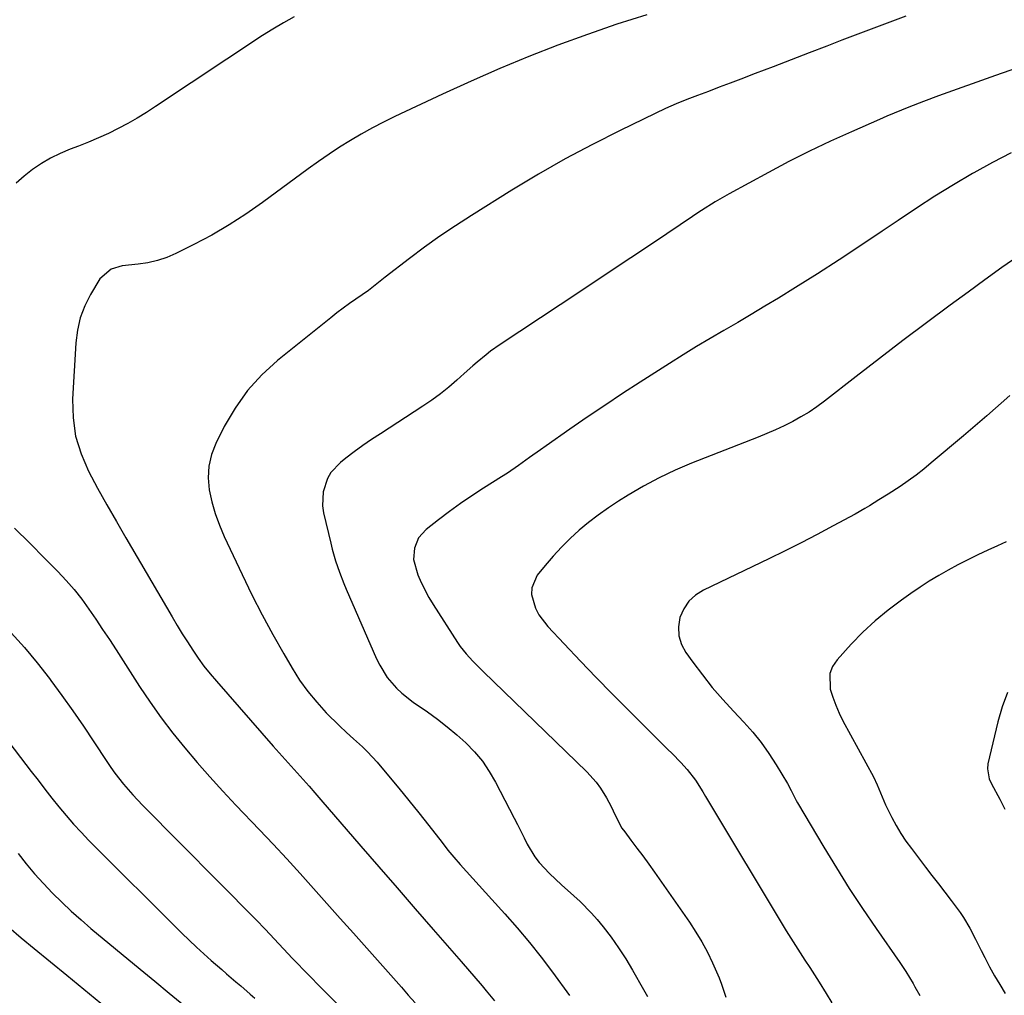
# Model space of a CAD drawing. Units: inches. Extents: x 1825563 to 1830972, y 415763 to 421026.
# Drawn here: x 1826628 to 1826924, y 417604 to 417897 of the extents above; entities that cross this region are included whole.
import ezdxf

# ---------------------------------------------------------------- set-up
doc = ezdxf.new("R2010")
doc.units = ezdxf.units.IN
doc.header["$MEASUREMENT"] = 0
doc.layers.add('7', color=7, linetype='Continuous')
doc.layers.add('8', color=7, linetype='Continuous')

msp = doc.modelspace()

# ---------------------------------------------------------------- linework, layer by layer
at = {"layer": '7', "color": 18}
for points in [[(1826710.71, 417897.81, 1822), (1826707.48, 417896.04, 1822), (1826704.33, 417894.15, 1822), (1826701.23, 417892.17, 1822), (1826669.09, 417870.85, 1822), (1826666.34, 417869.09, 1822), (1826663.56, 417867.39, 1822), (1826660.72, 417865.79, 1822), (1826657.85, 417864.25, 1822), (1826654.92, 417862.81, 1822), (1826651.96, 417861.44, 1822), (1826648.96, 417860.18, 1822), (1826645.92, 417858.99, 1822), (1826643.42, 417858.06, 1822), (1826640.44, 417856.81, 1822), (1826637.54, 417855.41, 1822), (1826634.77, 417853.79, 1822), (1826632.07, 417852.01, 1822), (1826629.55, 417850.01, 1822), (1826627.16, 417847.86, 1822)], [(1826894.42, 417897.98, 1818), (1826887.99, 417895.64, 1818), (1826881.58, 417893.23, 1818), (1826875.19, 417890.79, 1818), (1826870.74, 417889.06, 1818), (1826865.35, 417886.97, 1818), (1826859.96, 417884.89, 1818), (1826854.57, 417882.82, 1818), (1826849.17, 417880.76, 1818), (1826844.86, 417879.11, 1818), (1826841.62, 417877.88, 1818), (1826838.37, 417876.66, 1818), (1826835.12, 417875.44, 1818), (1826831.87, 417874.23, 1818), (1826828.63, 417872.97, 1818), (1826825.42, 417871.66, 1818), (1826822.25, 417870.25, 1818), (1826819.11, 417868.79, 1818), (1826808.63, 417863.71, 1818), (1826800.33, 417859.53, 1818), (1826792.13, 417855.18, 1818), (1826784.08, 417850.56, 1818), (1826776.12, 417845.78, 1818), (1826763.92, 417838.17, 1818), (1826759.16, 417835.11, 1818), (1826754.47, 417831.95, 1818), (1826749.87, 417828.65, 1818), (1826745.34, 417825.25, 1818), (1826738.07, 417819.63, 1818), (1826735.55, 417817.66, 1818), (1826733.02, 417815.69, 1818), (1826729.19, 417813.04, 1818), (1826727.27, 417811.7, 1818), (1826723.53, 417808.93, 1818), (1826721.7, 417807.49, 1818), (1826705.72, 417794.65, 1818), (1826700.97, 417790.29, 1818), (1826696.64, 417785.58, 1818), (1826692.96, 417780.36, 1818), (1826689.7, 417774.79, 1818), (1826687.17, 417769.75, 1818), (1826685.88, 417766.39, 1818), (1826685.04, 417762.95, 1818), (1826684.88, 417759.42, 1818), (1826685.17, 417755.83, 1818), (1826685.98, 417752.22, 1818), (1826686.96, 417748.68, 1818), (1826688.22, 417745.22, 1818), (1826689.66, 417741.82, 1818), (1826695.05, 417730.36, 1818), (1826698, 417724.31, 1818), (1826701.05, 417718.31, 1818), (1826704.25, 417712.4, 1818), (1826707.56, 417706.54, 1818), (1826710.07, 417702.24, 1818), (1826712.33, 417698.67, 1818), (1826714.77, 417695.23, 1818), (1826717.47, 417692, 1818), (1826720.34, 417688.89, 1818), (1826724.3, 417684.92, 1818), (1826726.38, 417682.92, 1818), (1826728.53, 417681.01, 1818), (1826731.21, 417678.66, 1818), (1826732.76, 417677.18, 1818), (1826735.65, 417674.02, 1818), (1826739.08, 417669.95, 1818), (1826742.15, 417666.25, 1818), (1826745.19, 417662.53, 1818), (1826748.19, 417658.77, 1818), (1826751.16, 417654.99, 1818), (1826755.13, 417649.88, 1818), (1826756.9, 417647.66, 1818), (1826758.7, 417645.47, 1818), (1826760.56, 417643.33, 1818), (1826762.45, 417641.22, 1818), (1826764.37, 417639.13, 1818), (1826766.29, 417637.03, 1818), (1826768.2, 417634.93, 1818), (1826770.11, 417632.83, 1818), (1826774, 417628.53, 1818), (1826777.73, 417624.26, 1818), (1826781.38, 417619.92, 1818), (1826784.89, 417615.47, 1818), (1826788.31, 417610.95, 1818), (1826793.44, 417603.94, 1818)], [(1826930.3, 417883.26, 1816), (1826921.36, 417880.23, 1816), (1826904.2, 417874.08, 1816), (1826899.73, 417872.43, 1816), (1826895.3, 417870.69, 1816), (1826893.1, 417869.79, 1816), (1826888.71, 417867.95, 1816), (1826886.52, 417867.01, 1816), (1826878.13, 417863.34, 1816), (1826871.79, 417860.47, 1816), (1826865.51, 417857.49, 1816), (1826859.3, 417854.36, 1816), (1826853.15, 417851.11, 1816), (1826841.37, 417844.7, 1816), (1826839.95, 417843.91, 1816), (1826837.15, 417842.27, 1816), (1826833.04, 417839.66, 1816), (1826831.68, 417838.77, 1816), (1826830.33, 417837.87, 1816), (1826818.9, 417830.18, 1816), (1826811.83, 417825.45, 1816), (1826804.75, 417820.72, 1816), (1826797.66, 417816.01, 1816), (1826790.56, 417811.32, 1816), (1826772.55, 417799.44, 1816), (1826769.72, 417797.44, 1816), (1826768.35, 417796.37, 1816), (1826765.69, 417794.14, 1816), (1826764.38, 417793, 1816), (1826761.79, 417790.69, 1816), (1826759.58, 417788.71, 1816), (1826757.14, 417786.62, 1816), (1826754.64, 417784.6, 1816), (1826752.05, 417782.71, 1816), (1826749.39, 417780.9, 1816), (1826736.59, 417772.63, 1816), (1826733.94, 417770.87, 1816), (1826731.32, 417769.07, 1816), (1826728.74, 417767.2, 1816), (1826726.19, 417765.29, 1816), (1826724.58, 417764.05, 1816), (1826721.69, 417761.03, 1816), (1826720.66, 417759.23, 1816), (1826719.37, 417755.2, 1816), (1826719.21, 417751.03, 1816), (1826719.53, 417748.92, 1816), (1826721.68, 417739.74, 1816), (1826722.12, 417737.98, 1816), (1826723.13, 417734.5, 1816), (1826724.32, 417731.06, 1816), (1826725.65, 417727.68, 1816), (1826726.35, 417726.01, 1816), (1826735.43, 417705.08, 1816), (1826736.38, 417703.14, 1816), (1826738.66, 417699.5, 1816), (1826741.47, 417696.22, 1816), (1826743.02, 417694.72, 1816), (1826746.42, 417692.06, 1816), (1826750.73, 417689.11, 1816), (1826753.75, 417686.94, 1816), (1826756.7, 417684.68, 1816), (1826759.54, 417682.28, 1816), (1826762.31, 417679.79, 1816), (1826764.87, 417677.12, 1816), (1826767.23, 417674.3, 1816), (1826769.29, 417671.25, 1816), (1826771.16, 417668.05, 1816), (1826776.75, 417657.23, 1816), (1826777.76, 417655.27, 1816), (1826779.74, 417651.35, 1816), (1826780.73, 417649.38, 1816), (1826782.96, 417645.64, 1816), (1826784.3, 417643.93, 1816), (1826787.41, 417640.62, 1816), (1826790.98, 417637.16, 1816), (1826794.72, 417633.87, 1816), (1826796.57, 417632.22, 1816), (1826800.05, 417628.69, 1816), (1826801.67, 417626.8, 1816), (1826803.48, 417624.56, 1816), (1826805.88, 417621.45, 1816), (1826808.17, 417618.27, 1816), (1826810.3, 417614.98, 1816), (1826812.32, 417611.61, 1816), (1826815.63, 417605.8, 1816), (1826816.02, 417605.11, 1816), (1826816.79, 417603.72, 1816)], [(1826926.09, 417857.02, 1814), (1826920.42, 417854.06, 1814), (1826914.81, 417850.96, 1814), (1826914.47, 417850.76, 1814), (1826908.78, 417847.39, 1814), (1826903.15, 417843.94, 1814), (1826897.59, 417840.36, 1814), (1826892.09, 417836.7, 1814), (1826887.34, 417833.48, 1814), (1826880.89, 417829.15, 1814), (1826874.4, 417824.88, 1814), (1826867.85, 417820.69, 1814), (1826861.27, 417816.56, 1814), (1826856.17, 417813.39, 1814), (1826852.1, 417810.91, 1814), (1826848.02, 417808.44, 1814), (1826843.92, 417806.02, 1814), (1826839.79, 417803.63, 1814), (1826835.68, 417801.23, 1814), (1826831.58, 417798.79, 1814), (1826827.52, 417796.29, 1814), (1826823.49, 417793.76, 1814), (1826814.66, 417788.14, 1814), (1826809.31, 417784.68, 1814), (1826803.99, 417781.17, 1814), (1826798.72, 417777.6, 1814), (1826793.48, 417773.98, 1814), (1826786.37, 417769, 1814), (1826784.71, 417767.83, 1814), (1826781.4, 417765.47, 1814), (1826778.09, 417763.11, 1814), (1826774.73, 417760.84, 1814), (1826773.02, 417759.74, 1814), (1826767.56, 417756.3, 1814), (1826764.1, 417754.04, 1814), (1826760.69, 417751.72, 1814), (1826757.35, 417749.29, 1814), (1826754.06, 417746.8, 1814), (1826750.3, 417743.85, 1814), (1826748.07, 417741.38, 1814), (1826746.81, 417738.3, 1814), (1826746.57, 417734.93, 1814), (1826747.88, 417730.24, 1814), (1826748.86, 417727.95, 1814), (1826751.12, 417723.52, 1814), (1826752.41, 417721.39, 1814), (1826759.77, 417709.99, 1814), (1826760.59, 417708.79, 1814), (1826762.38, 417706.51, 1814), (1826764.35, 417704.38, 1814), (1826767.44, 417701.3, 1814), (1826798.58, 417671.17, 1814), (1826801.44, 417668, 1814), (1826802.68, 417666.27, 1814), (1826804.53, 417663.28, 1814), (1826805.92, 417660.72, 1814), (1826807.12, 417658.08, 1814), (1826809.17, 417654.26, 1814), (1826810.01, 417653.07, 1814), (1826811.87, 417650.64, 1814), (1826813.67, 417648.26, 1814), (1826815.45, 417645.87, 1814), (1826817.2, 417643.45, 1814), (1826818.93, 417641.01, 1814), (1826829.46, 417625.95, 1814), (1826831.38, 417623.03, 1814), (1826833.18, 417620.05, 1814), (1826834.81, 417616.97, 1814), (1826836.33, 417613.82, 1814), (1826838.32, 417609.29, 1814), (1826839.07, 417607.39, 1814), (1826840.37, 417603.51, 1814)], [(1826928.36, 417826.1, 1812), (1826923.26, 417822.52, 1812), (1826918.2, 417818.88, 1812), (1826913.16, 417815.2, 1812), (1826907.76, 417811.22, 1812), (1826900.65, 417805.92, 1812), (1826893.56, 417800.6, 1812), (1826886.52, 417795.21, 1812), (1826879.51, 417789.79, 1812), (1826870.01, 417782.39, 1812), (1826867.72, 417780.72, 1812), (1826865.37, 417779.13, 1812), (1826862.94, 417777.67, 1812), (1826860.45, 417776.31, 1812), (1826857.9, 417775.06, 1812), (1826855.33, 417773.85, 1812), (1826852.72, 417772.72, 1812), (1826850.09, 417771.65, 1812), (1826830.05, 417763.81, 1812), (1826825.12, 417761.72, 1812), (1826820.29, 417759.45, 1812), (1826815.59, 417756.91, 1812), (1826810.98, 417754.18, 1812), (1826808.14, 417752.39, 1812), (1826805.07, 417750.36, 1812), (1826802.06, 417748.24, 1812), (1826799.15, 417745.99, 1812), (1826796.3, 417743.66, 1812), (1826793.58, 417741.18, 1812), (1826790.95, 417738.62, 1812), (1826788.48, 417735.9, 1812), (1826786.09, 417733.1, 1812), (1826783.73, 417730.15, 1812), (1826782.04, 417726.41, 1812), (1826781.99, 417724.4, 1812), (1826783.2, 417720.26, 1812), (1826784.22, 417718.29, 1812), (1826786.91, 417714.75, 1812), (1826796.74, 417704.39, 1812), (1826801.46, 417699.47, 1812), (1826806.21, 417694.58, 1812), (1826811.01, 417689.73, 1812), (1826815.83, 417684.92, 1812), (1826822.88, 417677.97, 1812), (1826824.2, 417676.65, 1812), (1826826.8, 417673.96, 1812), (1826828.77, 417671.85, 1812), (1826831.29, 417668.66, 1812), (1826833.42, 417665.17, 1812), (1826834.21, 417663.7, 1812), (1826858.5, 417623.43, 1812), (1826859.87, 417621.19, 1812), (1826861.26, 417618.97, 1812), (1826862.69, 417616.76, 1812), (1826864.14, 417614.57, 1812), (1826865.59, 417612.38, 1812), (1826867.02, 417610.18, 1812), (1826868.42, 417607.96, 1812), (1826870.48, 417604.62, 1812), (1826872.16, 417601.81, 1812)], [(1826626.67, 417744.25, 1822), (1826631.25, 417739.74, 1822), (1826635.81, 417735.19, 1822), (1826639.69, 417731.29, 1822), (1826642.2, 417728.61, 1822), (1826644.62, 417725.85, 1822), (1826646.88, 417722.97, 1822), (1826649.04, 417720, 1822), (1826651.11, 417716.96, 1822), (1826653.17, 417713.91, 1822), (1826655.19, 417710.84, 1822), (1826657.19, 417707.75, 1822), (1826664.23, 417696.8, 1822), (1826667.43, 417692.03, 1822), (1826670.74, 417687.34, 1822), (1826674.24, 417682.78, 1822), (1826677.85, 417678.31, 1822), (1826681.59, 417673.94, 1822), (1826685.38, 417669.62, 1822), (1826689.25, 417665.37, 1822), (1826693.18, 417661.17, 1822), (1826700.26, 417653.75, 1822), (1826704.38, 417649.38, 1822), (1826708.47, 417644.99, 1822), (1826712.51, 417640.56, 1822), (1826716.53, 417636.1, 1822), (1826720.53, 417631.62, 1822), (1826724.52, 417627.14, 1822), (1826728.51, 417622.65, 1822), (1826732.49, 417618.16, 1822), (1826742.89, 417606.44, 1822), (1826744.98, 417604.1, 1822), (1826747.09, 417601.78, 1822)], [(1826924.57, 417740.23, 1808), (1826921.95, 417738.97, 1808), (1826919.02, 417737.65, 1808), (1826916.02, 417736.24, 1808), (1826913.04, 417734.79, 1808), (1826910.1, 417733.26, 1808), (1826907.18, 417731.69, 1808), (1826904.31, 417730.04, 1808), (1826901.47, 417728.33, 1808), (1826898.69, 417726.53, 1808), (1826895.95, 417724.68, 1808), (1826893.11, 417722.69, 1808), (1826889.09, 417719.67, 1808), (1826885.22, 417716.49, 1808), (1826881.56, 417713.05, 1808), (1826878.05, 417709.45, 1808), (1826873.76, 417704.72, 1808), (1826872.45, 417702.72, 1808), (1826871.59, 417700.61, 1808), (1826871.69, 417695.95, 1808), (1826872.47, 417693.51, 1808), (1826873.36, 417691.1, 1808), (1826874.4, 417688.76, 1808), (1826875.55, 417686.47, 1808), (1826884.7, 417669.63, 1808), (1826885.87, 417667.27, 1808), (1826886.86, 417664.83, 1808), (1826887.82, 417662.39, 1808), (1826888.37, 417661.19, 1808), (1826890.24, 417657.42, 1808), (1826891.55, 417655, 1808), (1826892.95, 417652.63, 1808), (1826894.47, 417650.34, 1808), (1826896.09, 417648.1, 1808), (1826900.37, 417642.51, 1808), (1826902.29, 417640, 1808), (1826904.21, 417637.49, 1808), (1826906.14, 417634.98, 1808), (1826908.07, 417632.48, 1808), (1826910.75, 417628.92, 1808), (1826911.79, 417627.38, 1808), (1826913.65, 417624.17, 1808), (1826915.37, 417620.86, 1808), (1826917.05, 417617.53, 1808), (1826918.14, 417615.34, 1808), (1826919.56, 417612.6, 1808), (1826921.05, 417609.89, 1808), (1826922.63, 417607.24, 1808), (1826924.26, 417604.62, 1808)], [(1826625.64, 417712.87, 1824), (1826629.65, 417708.43, 1824), (1826633.47, 417703.83, 1824), (1826637.17, 417699.13, 1824), (1826637.58, 417698.57, 1824), (1826640.93, 417694.03, 1824), (1826644.22, 417689.45, 1824), (1826647.42, 417684.8, 1824), (1826650.56, 417680.11, 1824), (1826654.41, 417674.22, 1824), (1826655.61, 417672.46, 1824), (1826656.84, 417670.73, 1824), (1826659.45, 417667.39, 1824), (1826662.23, 417664.18, 1824), (1826665.15, 417661.1, 1824), (1826699.24, 417626.74, 1824), (1826702.03, 417623.88, 1824), (1826703.4, 417622.42, 1824), (1826706.11, 417619.48, 1824), (1826707.47, 417618.02, 1824), (1826710.22, 417615.11, 1824), (1826711.6, 417613.66, 1824), (1826713.69, 417611.49, 1824), (1826715.78, 417609.33, 1824), (1826717.88, 417607.19, 1824), (1826720, 417605.05, 1824), (1826737.37, 417587.66, 1824)], [(1826924.95, 417694.97, 1806), (1826923.33, 417690.61, 1806), (1826922.02, 417686.12, 1806), (1826919.11, 417673.51, 1806), (1826918.93, 417671.99, 1806), (1826919.51, 417668.98, 1806), (1826920.15, 417667.57, 1806), (1826922.7, 417662.88, 1806), (1826924.17, 417659.9, 1806)], [(1826623.4, 417682.1, 1826), (1826631.69, 417671.27, 1826), (1826633.75, 417668.59, 1826), (1826635.83, 417665.92, 1826), (1826637.93, 417663.27, 1826), (1826640.03, 417660.62, 1826), (1826642.19, 417658.02, 1826), (1826644.4, 417655.46, 1826), (1826646.7, 417652.99, 1826), (1826649.05, 417650.56, 1826), (1826677, 417622.65, 1826), (1826679.15, 417620.55, 1826), (1826681.33, 417618.48, 1826), (1826683.55, 417616.45, 1826), (1826685.8, 417614.45, 1826), (1826688.93, 417611.75, 1826), (1826690.35, 417610.52, 1826), (1826693.22, 417608.09, 1826), (1826694.66, 417606.87, 1826), (1826697.5, 417604.41, 1826), (1826698.91, 417603.17, 1826)], [(1826627.76, 417646.62, 1828), (1826630.21, 417643.53, 1828), (1826632.72, 417640.51, 1828), (1826635.36, 417637.59, 1828), (1826638.06, 417634.74, 1828), (1826640.87, 417631.98, 1828), (1826643.73, 417629.28, 1828), (1826646.67, 417626.67, 1828), (1826649.66, 417624.11, 1828), (1826664.42, 417611.92, 1828), (1826668.8, 417608.3, 1828), (1826673.16, 417604.67, 1828), (1826677.52, 417601.03, 1828)]]:
    msp.add_polyline3d(points, dxfattribs=at)
at = {"layer": '8', "color": 18}
for points in [[(1826816.61, 417898.46, 1820), (1826807.65, 417895.62, 1820), (1826798.76, 417892.55, 1820), (1826789.93, 417889.33, 1820), (1826781.17, 417885.89, 1820), (1826772.47, 417882.32, 1820), (1826763.86, 417878.55, 1820), (1826755.3, 417874.65, 1820), (1826740.98, 417867.92, 1820), (1826737.56, 417866.24, 1820), (1826734.18, 417864.49, 1820), (1826730.86, 417862.62, 1820), (1826727.58, 417860.68, 1820), (1826724.36, 417858.65, 1820), (1826721.17, 417856.56, 1820), (1826718.04, 417854.39, 1820), (1826714.94, 417852.18, 1820), (1826701.14, 417842.04, 1820), (1826696.19, 417838.59, 1820), (1826691.13, 417835.32, 1820), (1826685.92, 417832.31, 1820), (1826680.6, 417829.48, 1820), (1826675.15, 417826.75, 1820), (1826672.42, 417825.57, 1820), (1826669.64, 417824.61, 1820), (1826666.76, 417823.97, 1820), (1826663.83, 417823.54, 1820), (1826659.05, 417823.06, 1820), (1826655.71, 417822.09, 1820), (1826652.34, 417819.16, 1820), (1826649.53, 417814.45, 1820), (1826647.8, 417811.01, 1820), (1826646.42, 417807.45, 1820), (1826645.57, 417803.74, 1820), (1826645.08, 417799.92, 1820), (1826644.14, 417783.05, 1820), (1826644.29, 417777.41, 1820), (1826645.04, 417771.9, 1820), (1826646.69, 417766.59, 1820), (1826648.92, 417761.41, 1820), (1826651.66, 417756.35, 1820), (1826654.44, 417751.32, 1820), (1826657.28, 417746.32, 1820), (1826660.15, 417741.34, 1820), (1826674.04, 417717.64, 1820), (1826675.54, 417715.11, 1820), (1826677.07, 417712.6, 1820), (1826678.63, 417710.12, 1820), (1826680.22, 417707.65, 1820), (1826681.88, 417705.23, 1820), (1826683.61, 417702.86, 1820), (1826685.43, 417700.56, 1820), (1826687.32, 417698.32, 1820), (1826704.43, 417678.85, 1820), (1826706.21, 417676.83, 1820), (1826708, 417674.82, 1820), (1826709.79, 417672.81, 1820), (1826711.59, 417670.81, 1820), (1826713.39, 417668.81, 1820), (1826715.18, 417666.8, 1820), (1826716.95, 417664.78, 1820), (1826718.72, 417662.74, 1820), (1826730.73, 417648.84, 1820), (1826736.16, 417642.56, 1820), (1826741.59, 417636.29, 1820), (1826747.04, 417630.02, 1820), (1826752.48, 417623.76, 1820), (1826760.86, 417614.14, 1820), (1826763.38, 417611.23, 1820), (1826764.63, 417609.77, 1820), (1826767.13, 417606.84, 1820), (1826768.38, 417605.37, 1820), (1826770.84, 417602.41, 1820)], [(1826925.68, 417784.15, 1810), (1826918.74, 417778.04, 1810), (1826911.73, 417772.02, 1810), (1826902.09, 417763.88, 1810), (1826899.82, 417762.02, 1810), (1826897.5, 417760.23, 1810), (1826895.12, 417758.51, 1810), (1826892.69, 417756.85, 1810), (1826889.17, 417754.54, 1810), (1826886.36, 417752.75, 1810), (1826883.51, 417751.02, 1810), (1826882.08, 417750.17, 1810), (1826879.17, 417748.54, 1810), (1826872.58, 417744.96, 1810), (1826867.8, 417742.42, 1810), (1826862.99, 417739.92, 1810), (1826858.15, 417737.49, 1810), (1826853.28, 417735.11, 1810), (1826833.68, 417725.72, 1810), (1826831.29, 417724.17, 1810), (1826829.25, 417722.33, 1810), (1826827.73, 417720.04, 1810), (1826826.56, 417717.45, 1810), (1826826.14, 417714.67, 1810), (1826826.21, 417711.98, 1810), (1826827.02, 417709.41, 1810), (1826828.33, 417706.93, 1810), (1826830.44, 417704.02, 1810), (1826833.33, 417700.21, 1810), (1826836.3, 417696.48, 1810), (1826839.42, 417692.87, 1810), (1826842.64, 417689.35, 1810), (1826845.75, 417686.06, 1810), (1826848.44, 417683.03, 1810), (1826850.99, 417679.9, 1810), (1826853.32, 417676.6, 1810), (1826855.52, 417673.2, 1810), (1826858.85, 417667.65, 1810), (1826860.03, 417665.49, 1810), (1826861.49, 417662.56, 1810), (1826861.9, 417661.84, 1810), (1826869.81, 417648.47, 1810), (1826873.58, 417642.26, 1810), (1826877.44, 417636.11, 1810), (1826881.44, 417630.05, 1810), (1826885.53, 417624.05, 1810), (1826892.62, 417613.89, 1810), (1826894.4, 417611.22, 1810), (1826896.61, 417607.54, 1810), (1826897.14, 417606.61, 1810), (1826898.6, 417604, 1810)], [(1826624.96, 417624.53, 1830), (1826628.72, 417621.26, 1830), (1826632.55, 417618.06, 1830), (1826642.37, 417610.05, 1830), (1826649.2, 417604.46, 1830), (1826656.02, 417598.85, 1830)]]:
    msp.add_polyline3d(points, dxfattribs=at)

doc.saveas('drawing.dxf')
